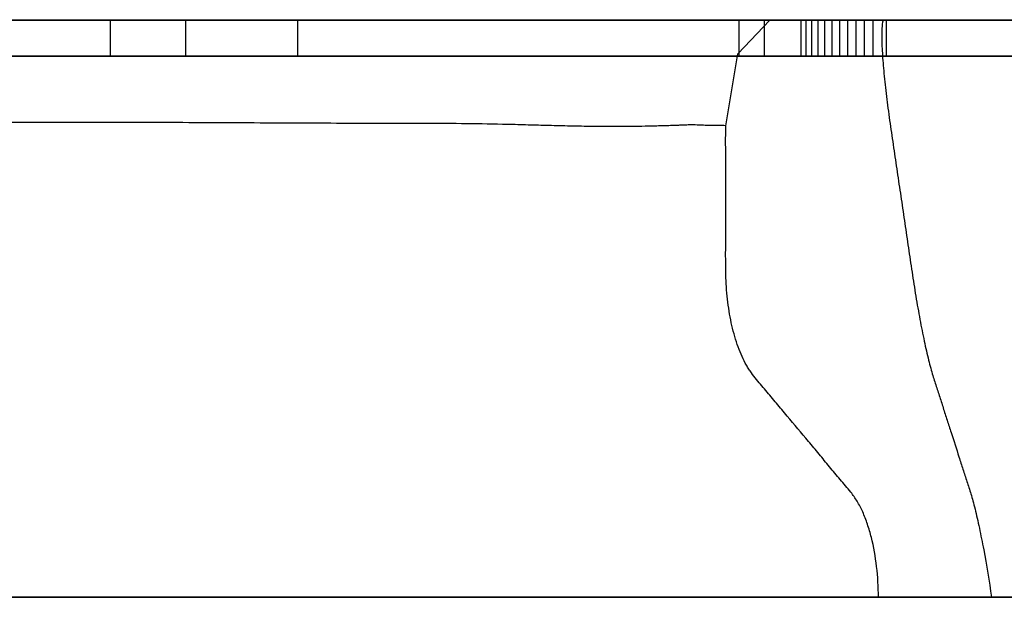
# Model space of a CAD drawing. Units: inches. Extents: x 0 to 200, y 0 to 720.
# Drawn here: x 20 to 24, y 341 to 343 of the extents above; entities that cross this region are included whole.
import ezdxf

# ---------------------------------------------------------------- set-up
doc = ezdxf.new("R2010")
doc.units = ezdxf.units.IN
doc.header["$MEASUREMENT"] = 0
doc.layers.add('Default', color=7, linetype='Continuous', true_color=0x000000)

# ---------------------------------------------------------------- blocks, each defined once
blk = doc.blocks.new('MarmiNaturalStone-AriannaStandard-FrontView')
at = {"layer": 'Default'}
for p, q in [((433.7047, 70.8957), (429.2819, 70.8959)), ((429.7648, 70.8959), (431.7757, 70.8958)), ((459.0078, 70.8959), (430.2021, 70.8959)), ((431.6036, 70.8959), (430.5025, 70.8959)), ((430.676, 70.8959), (431.8647, 70.8959)), ((430.7794, 70.8958), (431.7738, 70.8958)), ((431.6036, 70.7709), (431.6036, 70.8959)), ((459.0078, 70.8959), (431.6036, 70.8959)), ((431.7738, 70.8958), (432.3243, 70.8958)), ((431.7757, 70.8958), (433.7045, 70.8957)), ((431.8647, 70.7709), (431.8647, 70.8959)), ((431.8647, 70.8959), (432.2529, 70.8959)), ((432.2529, 70.7709), (432.2529, 70.8959)), ((432.3243, 70.8958), (432.862, 70.8957)), ((432.862, 70.8957), (433.356, 70.8957)), ((433.7044, 70.8959), (432.8894, 70.8959)), ((433.356, 70.8957), (433.8889, 70.8957)), ((433.7045, 70.8957), (433.8902, 70.8957)), ((433.9067, 70.8957), (433.7047, 70.8957)), ((433.7783, 70.7785), (433.8889, 70.8957)), ((433.7824, 70.7709), (433.7824, 70.8959)), ((433.7824, 70.8959), (433.8706, 70.8959)), ((433.8706, 70.7709), (433.8706, 70.8959)), ((433.872, 70.8959), (433.997, 70.8959)), ((433.8889, 70.8957), (433.897, 70.8957)), ((433.8902, 70.8957), (433.9068, 70.8957)), ((433.897, 70.8957), (433.9052, 70.8957)), ((433.9052, 70.8957), (433.9189, 70.8957)), ((434.0029, 70.8957), (433.9067, 70.8957)), ((433.9068, 70.8959), (433.9071, 70.8957)), ((433.9071, 70.8957), (433.9345, 70.8957)), ((433.9189, 70.8957), (433.9326, 70.8957)), ((433.9326, 70.8957), (433.9469, 70.8957)), ((433.9345, 70.8957), (433.993, 70.8957)), ((433.9469, 70.8957), (433.9613, 70.8957)), ((433.9613, 70.8957), (433.9912, 70.8957)), ((433.9931, 70.8957), (434.0059, 70.8957)), ((433.997, 70.7709), (433.997, 70.8959)), ((433.997, 70.8959), (434.015, 70.8959)), ((434.0067, 70.8957), (434.0029, 70.8957)), ((434.0059, 70.8957), (434.0242, 70.8957)), ((434.2859, 70.8957), (434.0067, 70.8957)), ((434.015, 70.7709), (434.015, 70.8959)), ((434.015, 70.8959), (434.0348, 70.8959)), ((434.0223, 70.8957), (434.0384, 70.8957)), ((434.0242, 70.8957), (434.0565, 70.8957)), ((434.0348, 70.7709), (434.0348, 70.8959)), ((434.0348, 70.8959), (434.0565, 70.8959)), ((434.0384, 70.8957), (434.0546, 70.8957)), ((434.0546, 70.8957), (434.0713, 70.8957)), ((434.0565, 70.7709), (434.0565, 70.8959)), ((434.0565, 70.8959), (434.08, 70.8959)), ((434.0565, 70.8957), (434.0898, 70.8957)), ((434.0713, 70.8957), (434.0879, 70.8957)), ((434.08, 70.7709), (434.08, 70.8959)), ((434.08, 70.8959), (434.105, 70.8959)), ((434.0879, 70.8957), (434.105, 70.8957)), ((434.0898, 70.8957), (434.1241, 70.8957)), ((434.105, 70.7709), (434.105, 70.8959)), ((434.105, 70.8959), (434.1315, 70.8959)), ((434.105, 70.8957), (434.1222, 70.8957)), ((434.1222, 70.8957), (434.1397, 70.8957)), ((434.1241, 70.8957), (434.1592, 70.8957)), ((434.1315, 70.7709), (434.1315, 70.8959)), ((434.1315, 70.8959), (434.1592, 70.8959)), ((434.1397, 70.8957), (434.1573, 70.8957)), ((434.1573, 70.8957), (434.1752, 70.8957)), ((434.1592, 70.7709), (434.1592, 70.8959)), ((434.1592, 70.8959), (434.1879, 70.8959)), ((434.1592, 70.8957), (434.195, 70.8957)), ((434.1752, 70.8957), (434.1931, 70.8957)), ((434.1879, 70.7709), (434.1879, 70.8959)), ((434.1879, 70.8959), (434.2174, 70.8959)), ((434.1931, 70.8957), (434.2111, 70.8957)), ((434.195, 70.8957), (434.2311, 70.8957)), ((434.2111, 70.8957), (434.2292, 70.8957)), ((434.2174, 70.7709), (434.2174, 70.8959)), ((434.2174, 70.8959), (434.2474, 70.8959)), ((434.2292, 70.8957), (434.2568, 70.8957)), ((434.2311, 70.8957), (434.2862, 70.8957)), ((434.2474, 70.7709), (434.2474, 70.8959)), ((434.2474, 70.8959), (434.2934, 70.8959)), ((434.2568, 70.8957), (434.2843, 70.8957)), ((434.2843, 70.8957), (442.3691, 70.8959)), ((435.6977, 70.8957), (434.2859, 70.8957)), ((434.2862, 70.8957), (435.0684, 70.8957)), ((434.2934, 70.7709), (434.2934, 70.8959)), ((434.2934, 70.8959), (459.0078, 70.8959)), ((433.7361, 70.5297), (433.7783, 70.7785)), ((431.6036, 70.7709), (430.5025, 70.7709)), ((430.676, 70.7709), (431.8647, 70.7709)), ((459.0078, 70.7709), (431.6036, 70.7709)), ((431.8647, 70.7709), (432.2529, 70.7709)), ((432.2529, 70.7709), (432.3441, 70.7709)), ((432.3441, 70.7709), (433.0621, 70.7709)), ((433.0621, 70.7709), (433.424, 70.7709)), ((433.424, 70.7709), (433.604, 70.7709)), ((433.604, 70.7709), (433.7824, 70.7709)), ((433.7824, 70.7709), (433.8706, 70.7709)), ((433.872, 70.7709), (433.9561, 70.7709)), ((433.9561, 70.7709), (433.997, 70.7709)), ((433.997, 70.7709), (434.015, 70.7709)), ((434.015, 70.7709), (434.0348, 70.7709)), ((434.0348, 70.7709), (434.0565, 70.7709)), ((434.0565, 70.7709), (434.08, 70.7709)), ((434.08, 70.7709), (434.105, 70.7709)), ((434.105, 70.7709), (434.1315, 70.7709)), ((434.1315, 70.7709), (434.1592, 70.7709)), ((434.1592, 70.7709), (434.1879, 70.7709)), ((434.1879, 70.7709), (434.2174, 70.7709)), ((434.2174, 70.7709), (434.2474, 70.7709)), ((434.2474, 70.7709), (434.2934, 70.7709)), ((434.2934, 70.7709), (459.0078, 70.7709)), ((430.9472, 68.8959), (459.0078, 68.8959)), ((491.0685, 68.8959), (430.9472, 68.8959)), ((434.6573, 68.8959), (434.2651, 68.8959)), ((442.3691, 68.8959), (434.6573, 68.8959))]:
    blk.add_line(p, q, dxfattribs=at)
for points, knots in [([(429.8864, 70.5297), (429.8867, 70.5591), (429.8932, 70.6166), (429.9153, 70.6874), (429.9426, 70.739), (429.9672, 70.7749), (429.991, 70.8019), (430.012, 70.8218), (430.0259, 70.8331), (430.0373, 70.8415), (430.0488, 70.8497), (430.0695, 70.8631), (430.0961, 70.8757), (430.127, 70.8845), (430.1516, 70.8894), (430.1738, 70.8925), (430.1926, 70.8944), (430.2072, 70.8956), (430.2229, 70.8966), (430.2459, 70.8971), (430.2765, 70.8969), (430.313, 70.8962), (430.3396, 70.8958), (430.3573, 70.8959), (430.3734, 70.8959), (430.3981, 70.8959), (430.431, 70.8958), (430.4763, 70.8958), (430.5347, 70.8958), (430.6379, 70.8958), (430.8435, 70.8958), (431.2553, 70.8958), (432.0786, 70.8957), (433.7258, 70.8956), (436.0786, 70.8956), (438.9003, 70.8956), (441.252, 70.8956), (442.9, 70.8956), (443.7238, 70.8956), (444.1946, 70.8956), (444.4888, 70.8956), (444.7241, 70.8956), (444.8712, 70.8956), (444.9889, 70.8956), (445.0771, 70.8956), (445.1654, 70.8956), (445.2536, 70.8956), (445.3419, 70.8956), (445.4595, 70.8956), (445.6654, 70.8956), (446.0771, 70.8956), (446.9001, 70.8956), (448.5434, 70.8956), (450.8871, 70.8956), (453.2339, 70.8956), (454.8824, 70.8956), (455.8254, 70.8956), (456.4151, 70.8956), (456.828, 70.8956), (457.064, 70.8956), (457.2115, 70.8956), (457.3295, 70.8956), (457.418, 70.8956), (457.5065, 70.8956), (457.595, 70.8956), (457.6835, 70.8956), (457.772, 70.8956), (457.8605, 70.8956), (457.9786, 70.8956), (458.1851, 70.8956), (458.5981, 70.8956), (459.424, 70.8956), (461.0754, 70.8956), (463.4278, 70.8956), (465.7856, 70.8956), (467.4344, 70.8956), (468.3757, 70.8956), (468.9634, 70.8956), (469.4333, 70.8956), (469.7269, 70.8956), (469.9617, 70.8956), (470.1085, 70.8956), (470.2258, 70.8956), (470.3139, 70.8956), (470.4019, 70.8956), (470.49, 70.8956), (470.578, 70.8956), (470.6953, 70.8956), (470.9007, 70.8956), (471.3114, 70.8956), (472.1328, 70.8956), (473.3063, 70.8955), (474.7159, 70.8955), (475.8927, 70.8955), (476.8358, 70.8955), (477.4252, 70.8955), (477.8375, 70.8955), (478.073, 70.8955), (478.2496, 70.8955), (478.4262, 70.8955), (478.6029, 70.8955), (478.7797, 70.8955), (478.9566, 70.8955), (479.1336, 70.8955), (479.3696, 70.8955), (479.783, 70.8955), (480.3746, 70.8955), (481.0848, 70.8955), (481.7944, 70.8955), (482.3845, 70.8955), (482.8555, 70.8955), (483.1492, 70.8955), (483.3546, 70.8955), (483.4718, 70.8955), (483.5596, 70.8955), (483.6474, 70.8955), (483.7352, 70.8955), (483.8229, 70.8955), (483.9399, 70.8955), (484.1443, 70.8955), (484.553, 70.8955), (485.1363, 70.8955), (485.7206, 70.8955), (486.1898, 70.8955), (486.6597, 70.8955), (487.2482, 70.8955), (487.836, 70.8955), (488.3066, 70.8955), (488.6596, 70.8956), (489.0126, 70.8956), (489.3527, 70.8956), (489.68, 70.8956), (489.9944, 70.8957), (490.3087, 70.8957), (490.6231, 70.8957), (490.8851, 70.8957), (491.0946, 70.8958), (491.2517, 70.8958), (491.4088, 70.8958), (491.5397, 70.8958), (491.6314, 70.8958), (491.6838, 70.8959), (491.7166, 70.896), (491.7395, 70.8959), (491.7525, 70.8958), (491.7655, 70.896), (491.7818, 70.8964), (491.8013, 70.8967), (491.8174, 70.8963), (491.8304, 70.8952), (491.8432, 70.8936), (491.8596, 70.891), (491.8859, 70.8857), (491.9177, 70.8764), (491.9522, 70.8595), (491.9793, 70.8413), (491.9995, 70.8252), (492.0192, 70.8073), (492.0424, 70.7823), (492.0661, 70.7507), (492.0825, 70.7222), (492.0938, 70.6985), (492.1039, 70.6747), (492.1141, 70.6423), (492.1206, 70.6134), (492.1239, 70.5959), (492.1256, 70.5848), (492.1277, 70.5664), (492.1284, 70.5486), (492.129, 70.5316), (492.1295, 70.5196), (492.1297, 70.4977), (492.1292, 70.471), (492.1289, 70.4444), (492.1289, 70.4182), (492.1288, 70.3714), (492.1291, 70.3049), (492.1296, 70.2249), (492.1297, 70.1586), (492.1299, 70.1123), (492.1297, 70.087), (492.1296, 70.0628), (492.1298, 70.04), (492.1292, 70.0201), (492.1285, 70.0086), (492.1275, 69.9971), (492.1263, 69.9829), (492.1243, 69.9659), (492.1216, 69.9487), (492.118, 69.931), (492.1132, 69.9124), (492.1057, 69.8867), (492.0965, 69.8605), (492.0854, 69.8357), (492.073, 69.8109), (492.0605, 69.7895), (492.0488, 69.7722), (492.0428, 69.7637), (492.0366, 69.7554), (492.0288, 69.7451), (492.0191, 69.7327), (492.006, 69.7183), (491.99, 69.7033), (491.963, 69.6817), (491.9215, 69.6553), (491.8803, 69.6304), (491.8576, 69.6167), (491.8429, 69.6075), (491.8293, 69.5993), (491.8083, 69.5867), (491.7824, 69.5718), (491.7459, 69.55), (491.7104, 69.5289), (491.6626, 69.5005), (491.6031, 69.4651), (491.5316, 69.4225), (491.4602, 69.3798), (491.4008, 69.3442), (491.3533, 69.3158), (491.3232, 69.2985), (491.3025, 69.286), (491.2907, 69.2786), (491.2732, 69.2676), (491.2522, 69.2549), (491.2293, 69.2393), (491.2158, 69.2288), (491.2055, 69.2197), (491.1954, 69.2104), (491.1784, 69.1933), (491.1561, 69.1671), (491.1251, 69.1214), (491.0827, 69.033), (491.0685, 68.9519), (491.0685, 68.8959)], [0, 0, 0, 0, 0.001364, 0.002729, 0.003411, 0.004093, 0.004775, 0.005116, 0.005457, 0.005628, 0.005798, 0.006139, 0.006821, 0.007162, 0.007503, 0.007844, 0.008015, 0.008186, 0.008356, 0.008527, 0.008868, 0.009209, 0.00955, 0.00972, 0.009891, 0.010232, 0.010914, 0.011596, 0.012278, 0.013643, 0.016371, 0.021828, 0.032742, 0.05457, 0.098226, 0.141883, 0.185539, 0.207367, 0.218281, 0.223738, 0.229195, 0.231924, 0.234652, 0.236016, 0.237381, 0.238745, 0.240109, 0.241473, 0.242838, 0.245566, 0.251023, 0.261937, 0.283765, 0.327422, 0.371078, 0.392906, 0.40382, 0.414734, 0.420191, 0.42292, 0.425648, 0.427012, 0.428377, 0.429741, 0.431105, 0.432469, 0.433834, 0.435198, 0.436562, 0.439291, 0.444748, 0.455662, 0.47749, 0.521146, 0.564802, 0.58663, 0.597544, 0.608458, 0.613915, 0.619372, 0.622101, 0.624829, 0.626194, 0.627558, 0.628922, 0.630286, 0.631651, 0.633015, 0.635744, 0.641201, 0.652115, 0.673943, 0.695771, 0.717599, 0.728513, 0.739427, 0.744884, 0.747613, 0.750341, 0.75307, 0.755798, 0.758527, 0.761255, 0.763984, 0.766712, 0.772169, 0.783083, 0.793997, 0.804911, 0.815825, 0.821282, 0.826739, 0.829468, 0.830832, 0.832196, 0.833561, 0.834925, 0.836289, 0.837653, 0.840382, 0.845839, 0.856753, 0.867667, 0.873124, 0.878581, 0.889495, 0.900409, 0.905866, 0.911323, 0.91678, 0.922237, 0.927098, 0.931958, 0.936818, 0.941678, 0.946538, 0.948968, 0.951398, 0.953828, 0.956259, 0.957474, 0.958081, 0.958689, 0.958992, 0.959144, 0.959296, 0.9596, 0.959904, 0.960207, 0.960359, 0.960511, 0.960815, 0.961119, 0.961726, 0.962334, 0.962941, 0.963245, 0.963549, 0.964156, 0.964764, 0.965371, 0.965675, 0.965979, 0.966586, 0.967194, 0.967346, 0.967498, 0.967801, 0.968409, 0.968561, 0.968713, 0.969016, 0.969624, 0.969928, 0.970231, 0.970839, 0.972054, 0.973269, 0.974484, 0.975092, 0.975395, 0.975699, 0.976307, 0.97661, 0.976762, 0.976914, 0.977218, 0.977522, 0.977826, 0.978129, 0.978433, 0.978737, 0.979344, 0.979648, 0.979952, 0.980559, 0.980711, 0.980863, 0.981015, 0.981167, 0.981471, 0.981774, 0.982078, 0.982382, 0.982989, 0.983293, 0.983597, 0.983749, 0.983901, 0.984204, 0.984812, 0.98542, 0.986027, 0.986635, 0.98785, 0.989065, 0.99028, 0.991495, 0.992102, 0.99271, 0.993014, 0.993165, 0.993317, 0.993925, 0.994229, 0.994532, 0.994684, 0.994836, 0.99514, 0.995747, 0.996355, 0.99757, 1, 1, 1, 1]), ([(434.2843, 70.8957), (434.2791, 70.8957), (434.2753, 70.8668), (434.2777, 70.7912), (434.2822, 70.7329), (434.2873, 70.6818), (434.2917, 70.6418), (434.2968, 70.6005), (434.3025, 70.5587), (434.3086, 70.5166), (434.3168, 70.4606), (434.3272, 70.3907), (434.3396, 70.3066), (434.3521, 70.2225), (434.3645, 70.1383), (434.3748, 70.0683), (434.3832, 70.0122), (434.3918, 69.9562), (434.4035, 69.8875), (434.4183, 69.8097), (434.4309, 69.7512), (434.4409, 69.7098), (434.4482, 69.6822), (434.4552, 69.6588), (434.4621, 69.6371), (434.469, 69.6161), (434.4781, 69.5881), (434.4896, 69.5522), (434.5033, 69.5096), (434.5216, 69.453), (434.5398, 69.3964), (434.5559, 69.3464), (434.565, 69.318), (434.5719, 69.297), (434.5787, 69.276), (434.5856, 69.2542), (434.5927, 69.2303), (434.6001, 69.2019), (434.6075, 69.1702), (434.6176, 69.1243), (434.6351, 69.0362), (434.6491, 68.952), (434.6573, 68.8959)], [0, 0, 0, 0, 0.0625, 0.09375, 0.125, 0.140625, 0.15625, 0.171875, 0.1875, 0.203125, 0.21875, 0.25, 0.28125, 0.3125, 0.34375, 0.375, 0.390625, 0.40625, 0.4375, 0.46875, 0.5, 0.515625, 0.53125, 0.546875, 0.5625, 0.578125, 0.59375, 0.625, 0.65625, 0.6875, 0.75, 0.78125, 0.796875, 0.8125, 0.828125, 0.84375, 0.859375, 0.875, 0.890625, 0.90625, 0.9375, 1, 1, 1, 1]), ([(433.736, 70.5297), (433.7269, 70.5301), (433.715, 70.5303), (433.7011, 70.5302), (433.6813, 70.5305), (433.6611, 70.5311), (433.633, 70.5322), (433.6143, 70.5328), (433.6065, 70.5326), (433.6043, 70.5319), (433.5935, 70.5318), (433.5877, 70.5316), (433.5816, 70.5313), (433.5755, 70.5311), (433.5692, 70.5308), (433.5609, 70.5306), (433.5508, 70.5302), (433.5347, 70.5297), (433.5147, 70.5291), (433.4912, 70.5285), (433.4603, 70.5278), (433.4227, 70.5272), (433.3644, 70.5267), (433.2948, 70.5269), (433.2292, 70.5278), (433.1849, 70.5287), (433.16, 70.5293), (433.1352, 70.5299), (433.0926, 70.531), (433.033, 70.5327), (432.9393, 70.5352), (432.8216, 70.537), (432.6183, 70.5379), (432.3467, 70.5377), (432.075, 70.5395), (431.8828, 70.5403), (431.7718, 70.5406), (431.688, 70.5408), (431.6176, 70.5408), (431.561, 70.5408), (431.5043, 70.5408), (431.433, 70.5408), (431.3185, 70.5406), (431.2034, 70.5404), (431.1024, 70.5402), (431.0518, 70.54), (431.0229, 70.5399), (430.9939, 70.5398), (430.9577, 70.5397), (430.8997, 70.5395), (430.798, 70.539), (430.6518, 70.5382), (430.5047, 70.5371), (430.4013, 70.5362), (430.3421, 70.5357), (430.2976, 70.5352), (430.2606, 70.5349), (430.2309, 70.5346), (430.2012, 70.5343), (430.1641, 70.534), (430.1196, 70.5336), (430.0751, 70.5331), (430.038, 70.5328), (430.0083, 70.5325), (429.986, 70.5323), (429.9637, 70.532), (429.9414, 70.5318), (429.9191, 70.5316), (429.8968, 70.5314), (429.8746, 70.5311), (429.8523, 70.5309), (429.83, 70.5307), (429.8004, 70.5304), (429.7633, 70.53), (429.7187, 70.5296), (429.674, 70.5291), (429.6295, 70.5286), (429.5924, 70.5282), (429.5627, 70.5279), (429.5329, 70.5276), (429.4808, 70.527), (429.4209, 70.5264), (429.3681, 70.526), (429.3382, 70.5258), (429.3159, 70.5257), (429.2937, 70.5256), (429.2643, 70.5256), (429.2276, 70.5258), (429.1703, 70.5264), (429.1292, 70.5278), (429.1032, 70.5297)], [-1, -1, -1, -1, -0.997685, -0.99537, -0.994213, -0.993056, -0.991898, -0.991319, -0.990162, -0.988426, -0.987269, -0.986111, -0.984954, -0.983796, -0.982639, -0.981481, -0.979167, -0.976852, -0.972222, -0.967593, -0.962963, -0.953704, -0.944444, -0.925926, -0.907407, -0.898148, -0.893519, -0.888889, -0.87963, -0.861111, -0.842593, -0.805556, -0.768519, -0.694444, -0.62037, -0.583333, -0.564815, -0.546296, -0.527778, -0.518519, -0.509259, -0.490741, -0.472222, -0.435185, -0.416667, -0.407407, -0.402778, -0.398148, -0.388889, -0.37963, -0.361111, -0.324074, -0.287037, -0.268519, -0.259259, -0.25, -0.240741, -0.236111, -0.231481, -0.222222, -0.212963, -0.203704, -0.194444, -0.189815, -0.185185, -0.180556, -0.175926, -0.171296, -0.166667, -0.162037, -0.157407, -0.152778, -0.148148, -0.138889, -0.12963, -0.12037, -0.111111, -0.101852, -0.097222, -0.092593, -0.083333, -0.064815, -0.055556, -0.050926, -0.046296, -0.041667, -0.037037, -0.027778, -0.018519, 0, 0, 0, 0]), ([(434.1698, 69.2598), (434.1577, 69.2752), (434.1329, 69.3037), (434.0961, 69.3478), (434.0594, 69.3921), (434.0102, 69.4507), (433.9611, 69.5092), (433.9121, 69.5681), (433.8753, 69.6124), (433.8442, 69.6481), (433.8232, 69.6755), (433.8119, 69.6929), (433.8012, 69.7118), (433.789, 69.7378), (433.7715, 69.7832), (433.7576, 69.8337), (433.7476, 69.8873), (433.7418, 69.9288), (433.7379, 69.9711), (433.7362, 70.014), (433.7358, 70.057), (433.7358, 70.1143), (433.7362, 70.1859), (433.736, 70.2718), (433.7361, 70.3435), (433.7361, 70.4008), (433.7358, 70.458), (433.7357, 70.501), (433.7361, 70.5297)], [0, 0, 0, 0, 0.05, 0.1, 0.15, 0.2, 0.3, 0.35, 0.4, 0.45, 0.475, 0.4875, 0.5, 0.525, 0.55, 0.6, 0.625, 0.65, 0.675, 0.7, 0.725, 0.75, 0.8, 0.85, 0.9, 0.925, 0.95, 1, 1, 1, 1]), ([(434.2651, 68.8959), (434.2651, 68.9674), (434.255, 69.0572), (434.2277, 69.1499), (434.2112, 69.1923), (434.1921, 69.2299), (434.1773, 69.2501), (434.1698, 69.2598)], [0, 0, 0, 0, 0.5, 0.625, 0.75, 0.875, 1, 1, 1, 1]), ([(434.2651, 68.8959), (434.2477, 68.8959), (434.2132, 68.8959), (434.171, 68.8959), (434.1377, 68.8959), (434.1051, 68.8959), (434.0731, 68.8959), (434.0409, 68.8959), (434.0083, 68.8959), (433.9513, 68.8959), (433.8366, 68.8959), (433.6711, 68.8959), (433.4024, 68.8959), (433.0587, 68.8959), (432.6145, 68.8959), (432.1395, 68.8959), (431.6375, 68.8959), (431.2164, 68.8959), (430.9207, 68.8959), (430.7515, 68.8959), (430.6246, 68.8959), (430.4975, 68.8959), (430.3705, 68.8959), (430.2436, 68.8959), (430.1594, 68.8959), (430.1174, 68.8959)], [-1, -1, -1, -1, -0.987132, -0.974265, -0.967831, -0.961397, -0.948529, -0.942096, -0.935662, -0.922794, -0.897059, -0.845588, -0.794118, -0.691176, -0.588235, -0.470588, -0.352941, -0.235294, -0.176471, -0.147059, -0.117647, -0.088235, -0.058824, -0.029412, 0, 0, 0, 0])]:
    blk.add_open_spline(points, degree=3, knots=knots, dxfattribs=at)
blk.add_open_spline([(432.2529, 70.8959), (432.2833, 70.8959), (432.3453, 70.8959), (432.4311, 70.8959), (432.5208, 70.8959), (432.611, 70.8959), (432.701, 70.8959), (432.7909, 70.8959), (432.8811, 70.8959), (432.9716, 70.8959), (433.0622, 70.8959), (433.1527, 70.8959), (433.2431, 70.8959), (433.3334, 70.8959), (433.4239, 70.8959), (433.514, 70.8959), (433.6037, 70.8959), (433.693, 70.8959), (433.7524, 70.8959), (433.7824, 70.8959)], degree=3, dxfattribs=at)

msp = doc.modelspace()

# ---------------------------------------------------------------- block references
at = {"layer": 'Default'}
msp.add_blockref('MarmiNaturalStone-AriannaStandard-FrontView', (-411.0079, 272), dxfattribs=at)

doc.saveas('drawing.dxf')
